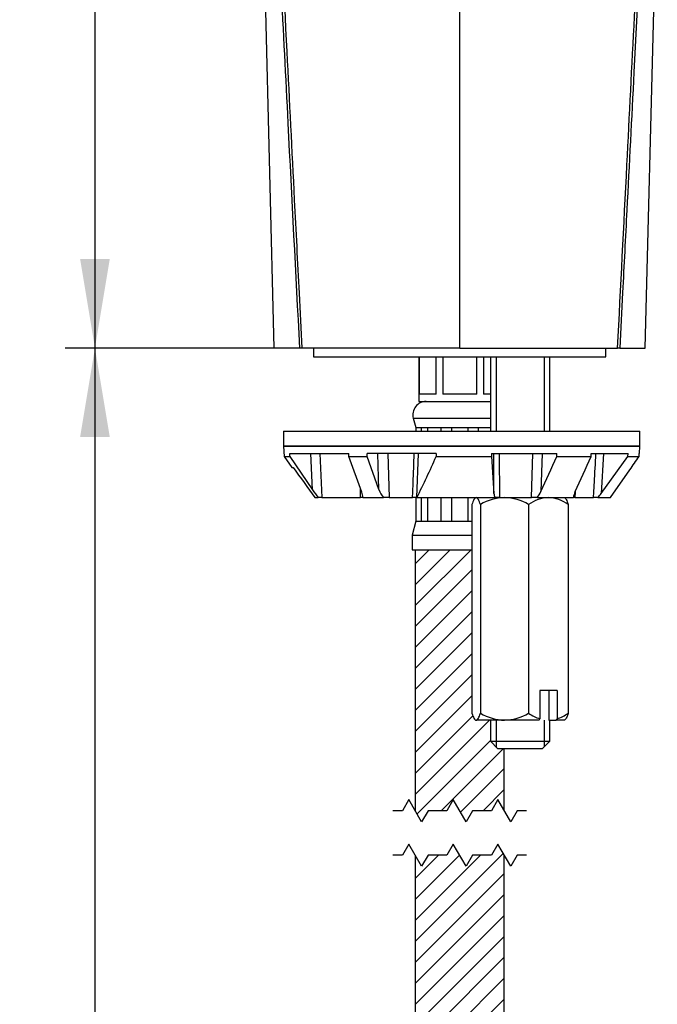
# Model space of a CAD drawing. Units: millimetres. Extents: x 59 to 330, y 19 to 286.
# Drawn here: x 179 to 222, y 152 to 218 of the extents above; entities that cross this region are included whole.
import ezdxf
from ezdxf.enums import TextEntityAlignment as Align

# ---------------------------------------------------------------- set-up
doc = ezdxf.new("R2010")
doc.units = ezdxf.units.MM
for name, color, linetype in [('C535_BRIDE', 7, 'Continuous'), ('Cartouche', 7, 'Continuous'), ('DV3_Défaut', 7, 'Continuous'), ('DV4_Défaut', 7, 'Continuous'), ('F470_MONTÉ', 7, 'Continuous'), ('F613', 7, 'Continuous'), ('G523', 7, 'Continuous'), ('G533', 7, 'Continuous'), ('G541', 7, 'Continuous'), ('J518', 7, 'Continuous'), ('J548', 7, 'Continuous')]:
    doc.layers.add(name, color=color, linetype=linetype)
doc.styles.add('SEACAD_Arial', font='txt')
doc.styles.add('SEACAD_ArialB', font='arialbd.ttf')
doc.dimstyles.new('AA', dxfattribs={"dimtxt": 4, "dimasz": 6, "dimexe": 2, "dimexo": 0, "dimgap": 2, "dimtad": 1, "dimdec": 0, "dimlfac": 2, "dimtxsty": 'SEACAD_Arial', "dimblk1": '_SE_FILLED', "dimblk2": '_SE_FILLED', "dimsah": 1, "dimcen": 0, "dimadec": 0, "dimazin": 0, "dimtfac": 1, "dimtdec": 0, "dimtmove": 0, "dimatfit": 3, "dimfxl": 0, "dimtolj": 1, "dimarcsym": 0})

# ---------------------------------------------------------------- blocks, each defined once
blk = doc.blocks.new('SE1')
at = {"layer": 'Cartouche', "color": 7, "linetype": 'Continuous'}
for points in [[(213.299, 165.113), (212.665, 165.113), (212.232, 164.363), (211.366, 165.863), (210.933, 165.113), (209.665, 165.113), (209.232, 164.363), (208.366, 165.863), (207.933, 165.113), (206.665, 165.113), (206.232, 164.363), (205.366, 165.863), (204.933, 165.113), (204.299, 165.113)], [(213.299, 162.113), (212.665, 162.113), (212.232, 161.363), (211.366, 162.863), (210.933, 162.113), (209.665, 162.113), (209.232, 161.363), (208.366, 162.863), (207.933, 162.113), (206.665, 162.113), (206.232, 161.363), (205.366, 162.863), (204.933, 162.113), (204.299, 162.113)]]:
    blk.add_lwpolyline(points, dxfattribs=at)
blk = doc.blocks.new('SE5')
at = {"layer": 'DV3_Défaut', "linetype": 'Continuous'}
h = blk.add_hatch(dxfattribs=at)
h.set_pattern_fill('LINE', scale=0.31496, angle=45, style=0)
h.paths.add_polyline_path([(211.799, 162.113), (211.366, 162.863), (210.933, 162.113), (209.665, 162.113), (209.232, 161.363), (208.366, 162.863), (207.933, 162.113), (206.665, 162.113), (206.232, 161.363), (205.799, 162.113), (205.799, 138.153), (211.799, 138.153)])
h = blk.add_hatch(dxfattribs=at)
h.set_pattern_fill('LINE', scale=0.31496, angle=45, style=0)
h.paths.add_polyline_path([(205.799, 138.153), (205.799, 100.419), (211.799, 100.419), (211.799, 138.153)])
at = {"layer": 'F470_MONTÉ', "color": 7, "linetype": 'Continuous'}
for p, q in [((205.799, 162.113), (205.799, 138.153)), ((211.799, 138.153), (211.799, 162.113)), ((211.799, 138.153), (205.799, 138.153)), ((205.799, 138.153), (205.799, 100.419)), ((211.799, 100.419), (211.799, 138.153)), ((205.587, 100.419), (212.012, 100.419)), ((205.587, 100.419), (205.587, 99.419)), ((212.012, 99.419), (212.012, 100.419)), ((205.587, 99.419), (212.012, 99.419)), ((205.587, 99.419), (205.837, 98.486)), ((211.762, 98.486), (212.012, 99.419)), ((205.837, 98.486), (205.862, 98.486)), ((205.837, 98.486), (205.837, 92.184)), ((205.862, 98.486), (205.862, 92.184)), ((205.862, 98.486), (206.197, 98.486)), ((206.197, 98.486), (206.649, 98.486)), ((206.197, 92.184), (206.197, 98.486)), ((206.649, 98.486), (206.649, 92.184)), ((206.649, 98.486), (207.526, 98.486)), ((207.526, 98.486), (208.257, 98.486)), ((207.526, 92.184), (207.526, 98.486)), ((208.257, 98.486), (209.341, 98.486)), ((208.257, 98.486), (208.257, 92.184)), ((209.341, 98.486), (210.073, 98.486)), ((209.341, 92.184), (209.341, 98.486)), ((210.073, 98.486), (210.073, 92.184)), ((210.073, 98.486), (210.95, 98.486)), ((210.95, 98.486), (211.402, 98.486)), ((210.95, 92.184), (210.95, 98.486)), ((211.402, 98.486), (211.402, 92.184)), ((211.402, 98.486), (211.737, 98.486)), ((211.737, 98.486), (211.762, 98.486)), ((211.737, 92.184), (211.737, 98.486)), ((211.762, 92.184), (211.762, 98.486)), ((205.837, 92.184), (205.667, 91.552)), ((205.837, 92.184), (205.862, 92.184)), ((205.862, 92.184), (206.197, 92.184)), ((206.197, 92.184), (206.649, 92.184)), ((206.649, 92.184), (207.526, 92.184)), ((207.526, 92.184), (208.257, 92.184)), ((208.257, 92.184), (209.341, 92.184)), ((209.341, 92.184), (210.073, 92.184)), ((210.073, 92.184), (210.95, 92.184)), ((210.95, 92.184), (211.402, 92.184)), ((211.402, 92.184), (211.737, 92.184)), ((211.737, 92.184), (211.762, 92.184)), ((211.931, 91.552), (211.762, 92.184)), ((205.667, 91.552), (211.931, 91.552)), ((205.624, 88.174), (205.624, 85.674)), ((211.974, 85.674), (211.974, 88.174)), ((213.416, 85.674), (204.182, 85.674)), ((213.412, 80.669), (204.186, 80.669))]:
    blk.add_line(p, q, dxfattribs=at)
for centre, radius, start, end in [((206.537, 91.319), 0.9, 165, 225.77996), ((211.062, 91.319), 0.9, 314.22004, 15), ((207.924, 83.174), 4.5, 146.25101, 213.82559), ((209.674, 83.174), 4.5, 326.17441, 33.74899)]:
    blk.add_arc(centre, radius, start, end, dxfattribs=at)
for points, knots in [([(205.934, 82.896), (205.892, 82.265), (205.704, 81.701), (205.186, 80.991), (204.859, 80.838), (204.235, 80.962), (203.929, 81.245), (203.507, 82.168), (203.396, 82.819), (203.478, 84.076), (203.666, 84.646), (204.185, 85.358), (204.509, 85.511), (205.139, 85.386), (205.439, 85.11), (205.868, 84.172), (205.976, 83.527), (205.934, 82.896)], [0, 0, 0, 0, 0.125, 0.125, 0.25, 0.25, 0.375, 0.375, 0.5, 0.5, 0.625, 0.625, 0.75, 0.75, 0.875, 0.875, 1, 1, 1, 1]), ([(208.799, 80.886), (208.165, 80.886), (207.54, 81.101), (206.824, 81.721), (206.628, 81.972), (206.357, 82.54), (206.284, 82.855), (206.282, 83.795), (206.579, 84.414), (207.535, 85.246), (208.169, 85.461), (209.423, 85.463), (210.059, 85.245), (211.006, 84.429), (211.312, 83.812), (211.317, 82.555), (211.016, 81.932), (210.067, 81.106), (209.433, 80.886), (208.799, 80.886)], [0, 0, 0, 0, 0.125, 0.125, 0.1875, 0.1875, 0.25, 0.25, 0.375, 0.375, 0.5, 0.5, 0.625, 0.625, 0.75, 0.75, 0.875, 0.875, 1, 1, 1, 1]), ([(211.664, 82.896), (211.622, 83.526), (211.732, 84.174), (212.155, 85.103), (212.459, 85.386), (213.09, 85.511), (213.409, 85.362), (213.802, 84.825), (213.913, 84.601), (214.084, 84.069), (214.14, 83.768), (214.203, 82.834), (214.096, 82.182), (213.67, 81.244), (213.364, 80.963), (212.739, 80.838), (212.413, 80.991), (211.896, 81.698), (211.706, 82.266), (211.664, 82.896)], [0, 0, 0, 0, 0.125, 0.125, 0.25, 0.25, 0.375, 0.375, 0.4375, 0.4375, 0.5, 0.5, 0.625, 0.625, 0.75, 0.75, 0.875, 0.875, 1, 1, 1, 1])]:
    blk.add_open_spline(points, degree=3, knots=knots, dxfattribs=at)
at = {"layer": 'G541', "color": 7, "linetype": 'Continuous'}
for p, q in [((214.799, 90.674), (202.799, 90.674)), ((202.799, 90.674), (202.799, 88.174)), ((214.799, 88.174), (214.799, 90.674)), ((214.799, 88.174), (202.799, 88.174))]:
    blk.add_line(p, q, dxfattribs=at)
at = {"layer": 'J548', "color": 7, "linetype": 'Continuous'}
for p, q in [((204.599, 80.669), (204.599, 78.119)), ((205.062, 80.669), (205.062, 78.119)), ((212.537, 80.669), (212.537, 78.119)), ((212.999, 78.119), (212.999, 80.669)), ((203.799, 78.119), (203.549, 78.052)), ((203.549, 77.833), (203.549, 78.052)), ((203.549, 68.283), (203.549, 77.833)), ((213.799, 78.119), (203.799, 78.119)), ((208.799, 68.283), (208.799, 77.833)), ((214.049, 78.052), (213.799, 78.119)), ((214.049, 77.833), (214.049, 78.052)), ((214.049, 68.283), (214.049, 77.833)), ((202.749, 74.926), (202.749, 74.994)), ((203.499, 74.994), (202.749, 74.994)), ((203.499, 75.369), (203.499, 70.869)), ((203.549, 75.369), (203.499, 75.369)), ((201.999, 74.4), (202.499, 74.926)), ((201.999, 73.119), (201.999, 74.4)), ((202.749, 74.926), (202.499, 74.926)), ((202.499, 74.926), (202.499, 74.394)), ((202.499, 74.394), (203.499, 74.394)), ((201.999, 71.838), (201.999, 73.119)), ((202.499, 71.312), (201.999, 71.838)), ((202.499, 71.845), (203.499, 71.845)), ((202.499, 71.845), (202.499, 71.312)), ((202.749, 71.312), (202.499, 71.312)), ((202.749, 71.312), (202.749, 71.244)), ((202.749, 71.244), (203.499, 71.244)), ((203.499, 70.869), (203.549, 70.869)), ((203.549, 68.283), (203.549, 67.814)), ((203.549, 67.814), (203.799, 67.669)), ((213.799, 67.669), (214.049, 67.814)), ((214.049, 68.283), (214.049, 67.814)), ((213.799, 67.669), (203.799, 67.669)), ((203.799, 67.669), (203.799, 66.919)), ((213.799, 66.919), (213.799, 67.669)), ((213.799, 66.919), (203.799, 66.919)), ((205.699, 66.919), (205.699, 64.194)), ((211.899, 64.194), (211.899, 66.919)), ((203.817, 64.194), (203.742, 64.194)), ((205.554, 64.194), (203.817, 64.194)), ((207.063, 64.194), (205.554, 64.194)), ((210.536, 64.194), (207.063, 64.194)), ((212.044, 64.194), (210.536, 64.194)), ((213.781, 64.194), (212.044, 64.194)), ((213.781, 64.194), (213.857, 64.194)), ((203.817, 59.194), (203.742, 59.194)), ((203.817, 59.194), (205.554, 59.194)), ((207.063, 59.194), (205.554, 59.194)), ((207.063, 59.194), (210.536, 59.194)), ((212.044, 59.194), (210.536, 59.194)), ((212.044, 59.194), (213.781, 59.194)), ((213.781, 59.194), (213.857, 59.194))]:
    blk.add_line(p, q, dxfattribs=at)
for centre, radius, start, end in [((206.174, 62.063), 15.987, 80.54966, 99.45034), ((211.424, 62.063), 15.987, 80.54966, 99.45034), ((206.174, 75.462), 7.644, 249.91575, 290.08425), ((211.424, 75.462), 7.644, 249.91575, 290.08425), ((211.561, 61.694), 8.137, 162.10689, 197.89311), ((213.424, 61.694), 10, 165.52249, 194.47751), ((197.81, 61.694), 8.137, 342.10689, 17.89311), ((219.788, 61.694), 8.137, 162.10689, 197.89311), ((206.038, 61.694), 8.137, 342.10689, 17.89311), ((204.174, 61.694), 10, 345.52249, 14.47751)]:
    blk.add_arc(centre, radius, start, end, dxfattribs=at)
for points, knots in [([(202.499, 74.394), (202.369, 74.202), (202.249, 74.005), (202.109, 73.688), (202.069, 73.577), (202.014, 73.351), (201.999, 73.237), (201.999, 73.119)], [0, 0, 0, 0, 0.5, 0.5, 0.75, 0.75, 1, 1, 1, 1]), ([(201.999, 73.119), (201.999, 73.002), (202.014, 72.887), (202.069, 72.662), (202.109, 72.552), (202.248, 72.234), (202.369, 72.037), (202.499, 71.845)], [0, 0, 0, 0, 0.25, 0.25, 0.5, 0.5, 1, 1, 1, 1]), ([(207.063, 64.194), (206.796, 63.84), (206.601, 63.43), (206.347, 62.583), (206.283, 62.135), (206.284, 60.808), (206.528, 59.905), (207.063, 59.194)], [0, 0, 0, 0, 0.25, 0.25, 0.5, 0.5, 1, 1, 1, 1]), ([(210.536, 59.194), (210.805, 59.552), (210.997, 59.958), (211.253, 60.811), (211.315, 61.249), (211.314, 62.591), (211.073, 63.479), (210.536, 64.194)], [0, 0, 0, 0, 0.25, 0.25, 0.5, 0.5, 1, 1, 1, 1])]:
    blk.add_open_spline(points, degree=3, knots=knots, dxfattribs=at)
blk = doc.blocks.new('SE6')
at = {"layer": 'DV4_Défaut', "linetype": 'Continuous'}
h = blk.add_hatch(dxfattribs=at)
h.set_pattern_fill('LINE', scale=0.31496, angle=45, style=0)
edge = h.paths.add_edge_path()
edge.add_line((205.799, 165.113), (206.232, 164.363))
edge.add_line((206.232, 164.363), (206.665, 165.113))
edge.add_line((206.665, 165.113), (207.933, 165.113))
edge.add_line((207.933, 165.113), (208.366, 165.863))
edge.add_line((208.366, 165.863), (209.232, 164.363))
edge.add_line((209.232, 164.363), (209.665, 165.113))
edge.add_line((209.665, 165.113), (210.933, 165.113))
edge.add_line((210.933, 165.113), (211.366, 165.863))
edge.add_line((211.366, 165.863), (211.799, 165.113))
edge.add_line((211.799, 165.113), (211.799, 169.29))
edge.add_line((211.799, 169.29), (211.365, 169.29))
edge.add_line((211.365, 169.29), (210.865, 169.79))
edge.add_line((210.865, 169.79), (210.865, 171.21))
edge.add_line((210.865, 171.21), (209.907, 171.21))
edge.add_line((209.907, 171.21), (209.865, 171.21))
edge.add_line((209.865, 171.21), (209.823, 171.253))
edge.add_spline(control_points=[(209.823, 171.253), (209.801, 171.275), (209.779, 171.304), (209.71, 171.423), (209.664, 171.539), (209.618, 171.674)], knot_values=[0, 0, 0, 0, 0.221914, 0.221914, 0.721914, 0.721914, 0.721914, 0.721914], degree=3, periodic=0)
edge.add_line((209.618, 171.674), (209.618, 182.69))
edge.add_line((209.618, 182.69), (205.799, 182.69))
edge.add_line((205.799, 182.69), (205.799, 165.113))
at = {"layer": 'C535_BRIDE', "color": 7, "linetype": 'Continuous'}
for p, q in [((196.93, 190.69), (220.93, 190.69)), ((196.93, 190.69), (196.93, 189.69)), ((220.93, 189.69), (220.93, 190.69)), ((196.93, 189.69), (220.93, 189.69)), ((196.93, 189.685), (220.93, 189.685)), ((196.93, 189.685), (196.967, 188.983)), ((197.352, 188.983), (197.342, 189.185)), ((197.342, 189.185), (201.327, 189.185)), ((198.883, 186.724), (198.758, 189.185)), ((199.362, 189.185), (199.513, 186.21)), ((201.332, 188.983), (201.327, 189.185)), ((202.554, 188.983), (202.549, 189.185)), ((207.213, 189.185), (202.549, 189.185)), ((203.346, 186.752), (203.281, 189.185)), ((203.96, 189.185), (204.039, 186.21)), ((206.006, 189.185), (205.89, 186.21)), ((207.213, 189.185), (207.206, 188.983)), ((210.931, 189.185), (210.932, 188.983)), ((210.931, 189.185), (215.344, 189.185)), ((211.104, 186.491), (211.089, 189.185)), ((211.461, 189.185), (211.474, 186.21)), ((213.632, 186.21), (213.732, 189.185)), ((214.357, 189.185), (214.27, 186.612)), ((215.337, 188.983), (215.344, 189.185)), ((217.649, 188.983), (217.656, 189.185)), ((217.656, 189.185), (220.149, 189.185)), ((218.478, 189.185), (218.329, 186.491)), ((220.138, 188.983), (220.149, 189.185)), ((220.881, 188.983), (220.892, 189.185)), ((220.892, 189.185), (220.904, 189.185)), ((220.904, 189.185), (220.93, 189.685)), ((196.967, 188.983), (197.352, 188.983)), ((196.967, 188.983), (197.49, 188.235)), ((197.352, 188.983), (198.883, 186.724)), ((201.332, 188.983), (202.554, 188.983)), ((202.195, 186.584), (201.332, 188.983)), ((203.346, 186.752), (202.554, 188.983)), ((207.206, 188.983), (210.932, 188.983)), ((210.932, 188.983), (211.104, 186.491)), ((215.337, 188.983), (217.649, 188.983)), ((218.329, 186.491), (220.138, 188.983)), ((220.138, 188.983), (220.881, 188.983)), ((197.49, 188.235), (197.577, 188.235)), ((218.952, 186.21), (220.264, 188.084)), ((202.12, 186.21), (202.102, 186.843)), ((216.58, 186.607), (216.566, 186.21)), ((199.035, 186.21), (199.264, 186.21)), ((199.513, 186.21), (199.264, 186.21)), ((199.513, 186.21), (202.12, 186.21)), ((202.274, 186.21), (202.12, 186.21)), ((202.274, 186.21), (203.656, 186.21)), ((204.039, 186.21), (203.656, 186.21)), ((204.039, 186.21), (205.621, 186.21)), ((205.89, 186.21), (205.621, 186.21)), ((205.91, 186.21), (205.89, 186.21)), ((205.91, 186.21), (211.168, 186.21)), ((211.474, 186.21), (211.168, 186.21)), ((211.474, 186.21), (213.632, 186.21)), ((214.017, 186.21), (213.632, 186.21)), ((214.017, 186.21), (216.456, 186.21)), ((216.566, 186.21), (216.454, 186.21)), ((216.566, 186.21), (217.815, 186.21)), ((218.104, 186.21), (217.815, 186.21)), ((218.104, 186.21), (218.952, 186.21))]:
    blk.add_line(p, q, dxfattribs=at)
for centre, radius, start, end in [((157.103, 210.712), 54.612, 333.3431, 336.55421), ((-2051.697, 1208.504), 2485.733, 335.72586, 335.785792), ((-2049.385, 1208.504), 2485.733, 335.72586, 335.785792), ((179.888, 216.422), 49.329, 324.93405, 326.20277), ((661.105, 520.381), 570.244, 215.62386, 215.87456), ((204.608, 190.571), 6.898, 213.89886, 219.21226), ((201.068, 186.15), 1.208, 2.86278, 21.04873), ((204.977, 187.327), 1.73, 199.40893, 220.18648), ((211.938, 186.535), 0.835, 183.02617, 202.88752), ((212.755, 187.286), 1.658, 319.54888, 336.01378), ((217.943, 185.966), 1.507, 154.59263, 170.6516), ((215.228, 188.737), 3.828, 318.70724, 324.0857)]:
    blk.add_arc(centre, radius, start, end, dxfattribs=at)
for points, knots in [([(205.621, 186.21), (205.633, 186.543), (205.646, 186.875), (205.658, 187.207), (205.682, 187.867), (205.706, 188.526), (205.73, 189.185)], [0, 0, 0, 0, 0.335135, 0.335135, 0.335135, 1, 1, 1, 1]), ([(217.815, 186.21), (217.833, 186.543), (217.851, 186.876), (217.87, 187.209), (217.906, 187.868), (217.943, 188.527), (217.979, 189.185)], [0, 0, 0, 0, 0.335617, 0.335617, 0.335617, 1, 1, 1, 1])]:
    blk.add_open_spline(points, degree=3, knots=knots, dxfattribs=at)
at = {"layer": 'F470_MONTÉ', "color": 7, "linetype": 'Continuous'}
for p, q in [((206.049, 195.69), (206.049, 192.69)), ((206.061, 195.69), (206.061, 193.19)), ((207.207, 193.19), (207.207, 195.69)), ((207.653, 195.69), (207.653, 193.19)), ((209.945, 193.19), (209.945, 195.69)), ((210.391, 195.69), (210.391, 193.19)), ((207.207, 193.19), (206.061, 193.19)), ((209.945, 193.19), (207.653, 193.19)), ((210.865, 193.19), (210.391, 193.19)), ((206.049, 192.69), (210.865, 192.69)), ((205.667, 191.557), (210.865, 191.557)), ((205.667, 191.557), (205.837, 190.925)), ((205.862, 190.925), (205.837, 190.925)), ((205.837, 190.925), (205.837, 190.69)), ((205.862, 190.69), (205.862, 190.925)), ((205.862, 190.925), (206.197, 190.925)), ((206.197, 190.925), (206.649, 190.925)), ((206.197, 190.925), (206.197, 190.69)), ((206.649, 190.69), (206.649, 190.925)), ((206.649, 190.925), (207.526, 190.925)), ((207.526, 190.925), (208.257, 190.925)), ((207.526, 190.925), (207.526, 190.69)), ((208.257, 190.925), (209.341, 190.925)), ((208.257, 190.69), (208.257, 190.925)), ((209.341, 190.925), (210.073, 190.925)), ((209.341, 190.925), (209.341, 190.69)), ((210.073, 190.69), (210.073, 190.925)), ((210.073, 190.925), (210.865, 190.925)), ((205.837, 189.69), (205.837, 189.685)), ((205.862, 189.685), (205.862, 189.69)), ((206.197, 189.69), (206.197, 189.685)), ((206.649, 189.685), (206.649, 189.69)), ((207.526, 189.69), (207.526, 189.685)), ((208.257, 189.685), (208.257, 189.69)), ((209.341, 189.69), (209.341, 189.685)), ((210.073, 189.685), (210.073, 189.69)), ((205.837, 186.21), (205.837, 184.623)), ((205.862, 184.623), (205.862, 186.21)), ((206.197, 186.21), (206.197, 184.623)), ((206.649, 184.623), (206.649, 186.21)), ((207.526, 186.21), (207.526, 184.623)), ((208.257, 184.623), (208.257, 186.21)), ((209.341, 186.21), (209.341, 184.623)), ((205.837, 184.623), (205.587, 183.69)), ((205.862, 184.623), (205.837, 184.623)), ((205.862, 184.623), (206.197, 184.623)), ((206.197, 184.623), (206.649, 184.623)), ((206.649, 184.623), (207.526, 184.623)), ((207.526, 184.623), (208.257, 184.623)), ((208.257, 184.623), (209.341, 184.623)), ((209.341, 184.623), (209.618, 184.623)), ((205.587, 183.69), (209.618, 183.69)), ((205.587, 183.69), (205.587, 182.69)), ((205.587, 182.69), (209.618, 182.69)), ((205.799, 182.69), (205.799, 165.113)), ((211.799, 165.113), (211.799, 169.29))]:
    blk.add_line(p, q, dxfattribs=at)
blk.add_arc((206.537, 191.79), 0.9, 90, 195, dxfattribs=at)
at = {"layer": 'F613', "color": 7, "linetype": 'Continuous'}
for p, q in [((198.949, 196.29), (198.949, 195.69)), ((218.649, 195.69), (218.649, 196.29)), ((198.949, 195.69), (218.649, 195.69))]:
    blk.add_line(p, q, dxfattribs=at)
at = {"layer": 'G523', "color": 7, "linetype": 'Continuous'}
for p, q in [((210.865, 195.69), (210.865, 190.69)), ((211.247, 195.69), (211.247, 190.69)), ((214.482, 195.69), (214.482, 190.69)), ((214.865, 190.69), (214.865, 195.69)), ((210.865, 189.69), (210.865, 189.685)), ((211.247, 189.69), (211.247, 189.685)), ((214.482, 189.69), (214.482, 189.685)), ((214.865, 189.685), (214.865, 189.69)), ((210.865, 171.21), (210.865, 169.79)), ((211.247, 171.21), (211.247, 169.408)), ((214.482, 171.21), (214.482, 169.408)), ((214.865, 169.79), (214.865, 171.21)), ((210.865, 169.79), (214.865, 169.79)), ((210.865, 169.79), (211.365, 169.29)), ((214.365, 169.29), (211.365, 169.29)), ((214.365, 169.29), (214.865, 169.79))]:
    blk.add_line(p, q, dxfattribs=at)
at = {"layer": 'G533', "color": 7, "linetype": 'Continuous'}
for p, q in [((209.865, 186.21), (209.821, 186.166)), ((215.909, 186.166), (215.865, 186.21)), ((209.618, 185.746), (209.618, 171.674)), ((210.195, 185.746), (210.195, 171.674)), ((213.442, 185.746), (213.442, 171.674)), ((216.112, 185.746), (216.112, 171.674)), ((215.355, 173.21), (214.199, 173.21)), ((214.199, 173.21), (214.199, 171.303)), ((214.795, 173.21), (214.795, 171.21)), ((215.355, 173.21), (215.355, 171.303)), ((209.82, 171.256), (209.865, 171.21)), ((209.865, 171.21), (209.907, 171.21)), ((211.819, 171.21), (209.907, 171.21)), ((214.138, 171.21), (211.819, 171.21)), ((214.795, 171.21), (215.294, 171.21)), ((215.865, 171.21), (215.294, 171.21)), ((215.865, 171.21), (215.91, 171.256))]:
    blk.add_line(p, q, dxfattribs=at)
for centre, radius, start, end in [((211.925, 182.768), 3.444, 91.76832, 120.1423), ((211.733, 182.838), 3.373, 59.55224, 88.53714), ((214.906, 183.686), 2.527, 92.93628, 125.40818), ((214.688, 183.804), 2.408, 53.76405, 87.8915), ((211.905, 174.583), 3.373, 239.55224, 268.53714), ((211.712, 174.653), 3.444, 271.76832, 300.1423), ((215.196, 174.289), 3.148, 236.14156, 251.53489), ((111.399, 238.828), 122.994, 326.64907, 326.70055), ((112.555, 238.828), 122.994, 326.64907, 326.70055), ((214.361, 174.282), 3.14, 288.44632, 303.87724)]:
    blk.add_arc(centre, radius, start, end, dxfattribs=at)
for points, knots in [([(209.907, 186.21), (209.857, 186.21), (209.807, 186.164), (209.71, 185.998), (209.664, 185.882), (209.618, 185.746)], [0, 0, 0, 0, 0.5, 0.5, 1, 1, 1, 1]), ([(210.195, 185.746), (210.15, 185.882), (210.104, 185.997), (210.032, 186.121), (210.008, 186.154), (209.958, 186.198), (209.932, 186.21), (209.907, 186.21)], [0, 0, 0, 0, 0.5, 0.5, 0.75, 0.75, 1, 1, 1, 1]), ([(215.908, 186.168), (215.929, 186.146), (215.95, 186.117), (216.02, 185.998), (216.066, 185.882), (216.112, 185.746)], [0.2832198, 0.2832198, 0.2832198, 0.2832198, 0.5, 0.5, 1, 1, 1, 1]), ([(209.618, 171.674), (209.664, 171.539), (209.71, 171.423), (209.782, 171.3), (209.806, 171.267), (209.856, 171.222), (209.882, 171.21), (209.907, 171.21)], [0, 0, 0, 0, 0.5, 0.5, 0.75, 0.75, 1, 1, 1, 1]), ([(209.907, 171.21), (209.957, 171.21), (210.006, 171.256), (210.104, 171.422), (210.15, 171.539), (210.195, 171.674)], [0, 0, 0, 0, 0.5, 0.5, 1, 1, 1, 1]), ([(216.112, 171.674), (216.066, 171.539), (216.02, 171.423), (215.951, 171.305), (215.93, 171.275), (215.908, 171.253)], [0, 0, 0, 0, 0.5, 0.5, 0.7206474, 0.7206474, 0.7206474, 0.7206474])]:
    blk.add_open_spline(points, degree=3, knots=knots, dxfattribs=at)
at = {"layer": 'J518', "color": 7, "linetype": 'Continuous'}
for p, q in [((196.299, 196.29), (195.484, 228.663)), ((208.799, 196.29), (208.799, 228.673)), ((221.299, 196.29), (222.114, 228.663)), ((198.018, 196.29), (196.299, 196.29)), ((198.156, 196.29), (198.018, 196.29)), ((208.799, 196.29), (198.156, 196.29)), ((208.799, 196.29), (219.442, 196.29)), ((219.58, 196.29), (219.442, 196.29)), ((219.58, 196.29), (221.299, 196.29))]:
    blk.add_line(p, q, dxfattribs=at)
for points, knots in [([(198.018, 196.29), (197.758, 201.339), (197.498, 206.388), (197.239, 211.437), (197.079, 214.534), (196.921, 217.631), (196.762, 220.728), (196.689, 222.14), (196.617, 223.551), (196.545, 224.962), (196.481, 226.2), (196.418, 227.438), (196.354, 228.676)], [0, 0, 0, 0, 0.467698, 0.467698, 0.467698, 0.754586, 0.754586, 0.754586, 0.885333, 0.885333, 0.885333, 1, 1, 1, 1]), ([(196.516, 228.619), (196.725, 224.501), (196.934, 220.382), (197.143, 216.264), (197.312, 212.935), (197.481, 209.606), (197.65, 206.277), (197.756, 204.179), (197.863, 202.08), (197.969, 199.982), (198.032, 198.751), (198.094, 197.521), (198.156, 196.29)], [0, 0, 0, 0, 0.382152, 0.382152, 0.382152, 0.691076, 0.691076, 0.691076, 0.88582, 0.88582, 0.88582, 1, 1, 1, 1]), ([(219.442, 196.29), (219.651, 200.408), (219.859, 204.527), (220.068, 208.645), (220.237, 211.974), (220.406, 215.303), (220.575, 218.632), (220.681, 220.723), (220.787, 222.815), (220.893, 224.907), (220.956, 226.144), (221.019, 227.382), (221.082, 228.619)], [0, 0, 0, 0, 0.382152, 0.382152, 0.382152, 0.691076, 0.691076, 0.691076, 0.885182, 0.885182, 0.885182, 1, 1, 1, 1]), ([(221.244, 228.676), (221.008, 224.075), (220.772, 219.474), (220.536, 214.873), (220.377, 211.776), (220.218, 208.679), (220.059, 205.582), (219.963, 203.73), (219.868, 201.878), (219.773, 200.026), (219.709, 198.781), (219.645, 197.536), (219.58, 196.29)], [0, 0, 0, 0, 0.426223, 0.426223, 0.426223, 0.713112, 0.713112, 0.713112, 0.884651, 0.884651, 0.884651, 1, 1, 1, 1])]:
    blk.add_open_spline(points, degree=3, knots=knots, dxfattribs=at)
blk = doc.blocks.new('DMBLK5')
at = {"layer": 'Cartouche', "linetype": 'Continuous'}
for points in [[(183.212, 263.648), (185.212, 263.648), (184.212, 269.648)], [(183.212, 202.29), (184.212, 196.29), (185.212, 202.29)]]:
    blk.add_hatch(color=7, dxfattribs=at).paths.add_polyline_path(points)
at = {"layer": 'Cartouche', "color": 7, "linetype": 'Continuous'}
for p, q in [((208.799, 269.648), (182.212, 269.648)), ((184.212, 269.648), (184.212, 196.29)), ((202.455, 196.29), (182.212, 196.29))]:
    blk.add_line(p, q, dxfattribs=at)
at = {"layer": 'Cartouche', "color": 7, "linetype": 'Continuous', "style": 'SEACAD_ArialB'}
blk.add_text('147', height=4, rotation=90, dxfattribs=at).set_placement((179.212, 228.436), align=Align.TOP_LEFT)
blk = doc.blocks.new('_SE_FILLED')
at = {"color": 0}
blk.add_line((0, 0), (-1, 0), dxfattribs=at)
blk.add_solid([(0, 0), (-1, -0.1665), (-1, 0.1665), (0, 0)], dxfattribs=at)
blk = doc.blocks.new('DMBLK6')
at = {"layer": 'Cartouche', "linetype": 'Continuous'}
for points in [[(183.212, 190.29), (185.212, 190.29), (184.212, 196.29)], [(183.212, 91.462), (184.212, 85.462), (185.212, 91.462)]]:
    blk.add_hatch(color=7, dxfattribs=at).paths.add_polyline_path(points)
at = {"layer": 'Cartouche', "color": 7, "linetype": 'Continuous'}
for p, q in [((202.455, 196.29), (182.212, 196.29)), ((184.212, 196.29), (184.212, 85.462)), ((208.799, 85.462), (182.212, 85.462))]:
    blk.add_line(p, q, dxfattribs=at)
at = {"layer": 'Cartouche', "color": 7, "linetype": 'Continuous', "style": 'SEACAD_ArialB'}
blk.add_text('350', height=4, rotation=90, dxfattribs=at).set_placement((179.212, 134.943), align=Align.TOP_LEFT)

msp = doc.modelspace()

# ---------------------------------------------------------------- block references
at = {"layer": 'Cartouche'}
for name in ['SE6', 'SE1', 'SE5']:
    msp.add_blockref(name, (0, 0), dxfattribs=at)

# ---------------------------------------------------------------- dimensions: what is measured, and where the dimension line sits
at = {"layer": 'Cartouche', "color": 7, "linetype": 'Continuous'}
for base, p1, p2, text, picture, middle in [((184.2117, 196.2904), (208.7987, 269.6484), (198.1562, 196.2904), '\\A1;<>', 'DMBLK5', (184.2117, 232.9694)), ((184.2117, 85.4622), (198.1562, 196.2904), (208.799, 85.4622), '\\A1;350 {}', 'DMBLK6', (184.2117, 140.8763))]:
    dim = msp.add_linear_dim(base=base, p1=p1, p2=p2, angle=90, text=text, dimstyle='AA', dxfattribs=at)
    dim.commit()
    dim.dimension.update_dxf_attribs({"geometry": picture, "text_midpoint": middle, "dimtype": 160})

doc.saveas('drawing.dxf')
